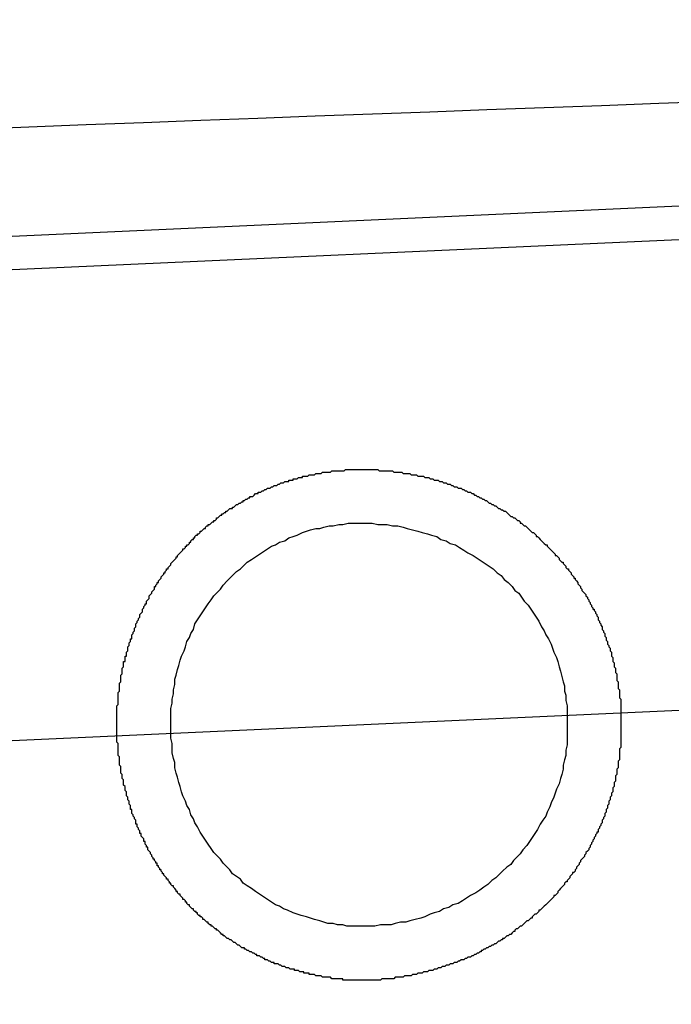
# Model space of a CAD drawing. Extents: x 405 to 8887, y 696 to 6303.
# Drawn here: x 7237 to 7242, y 5502 to 5510 of the extents above; entities that cross this region are included whole.
import ezdxf

# ---------------------------------------------------------------- set-up
doc = ezdxf.new("R2010")
doc.units = 0
doc.header["$LTSCALE"] = 250
doc.header["$PDMODE"] = 33
doc.header["$PDSIZE"] = 5
doc.linetypes.add('CENTER', pattern=[2, 1.25, -0.25, 0.25, -0.25])
doc.layers.get('DEFPOINTS').update_dxf_attribs({"linetype": 'CONTINUOUS'})
for name, color, linetype in [('CENTER', 3, 'CENTER'), ('SJC', 1, 'CONTINUOUS'), ('SJC2', 7, 'CONTINUOUS'), ('SUNPOU', 4, 'CONTINUOUS')]:
    doc.layers.add(name, color=color, linetype=linetype)
doc.styles.add('EXT08', font='ROMANS', dxfattribs={"width": 0.8, "bigfont": 'EXTFONT'})
doc.dimstyles.get("Standard").update_dxf_attribs({"dimscale": 25, "dimtxt": 3, "dimasz": 2, "dimexe": 1, "dimexo": 1, "dimgap": 1.2, "dimtad": 1, "dimcen": 0.09, "dimazin": 3, "dimtfac": 1, "dimtmove": 0, "dimatfit": 3})

# ---------------------------------------------------------------- blocks, each defined once
blk = doc.blocks.new('*D5')
at = {"layer": 'DEFPOINTS', "color": 0}
for p in [(7255.6651, 5772.3314), (7255.6651, 5504.4569), (7165.6651, 5466.4569)]:
    blk.add_point(p, dxfattribs=at)
at = {"layer": 'SUNPOU', "color": 0}
for p, q in [((7165.6651, 5491.4569), (7165.6651, 5797.3314)), ((7255.6651, 5529.4569), (7255.6651, 5797.3314)), ((7115.6651, 5772.3314), (7065.6651, 5772.3314)), ((7165.6651, 5772.3314), (7255.6651, 5772.3314)), ((7305.6651, 5772.3314), (7355.6651, 5772.3314))]:
    blk.add_line(p, q, dxfattribs=at)
for points in [[(7115.6651, 5780.6647), (7115.6651, 5763.9981), (7165.6651, 5772.3314)], [(7305.6651, 5780.6647), (7305.6651, 5763.9981), (7255.6651, 5772.3314)]]:
    blk.add_solid(points, dxfattribs=at)
at = {"layer": 'SUNPOU', "color": 0, "style": 'EXT08'}
blk.add_text('90', height=75, dxfattribs=at).set_placement((7060.67, 5747.08))

msp = doc.modelspace()

# ---------------------------------------------------------------- linework, layer by layer
at = {"layer": 'CENTER'}
msp.add_line((7248.45942, 5504.6607), (7197.30193, 5502.34216), dxfattribs=at)
at = {"layer": 'SJC'}
for p, q in [((7244.79323, 5508.24839), (7200.62856, 5506.24677)), ((7244.80455, 5507.99865), (7200.63988, 5505.99703))]:
    msp.add_line(p, q, dxfattribs=at)
for points in [[(7240.12, 5502.38, 0), (7240.12, 5502.38, 0), (7240.11, 5502.38, 0), (7240.1, 5502.38, 0), (7240.09, 5502.38, 0), (7240.09, 5502.38, 0), (7240.08, 5502.38, 0), (7240.07, 5502.38, 0), (7240.06, 5502.38, 0), (7240.06, 5502.38, 0), (7240.05, 5502.38, 0), (7240.04, 5502.38, 0), (7240.03, 5502.38, 0), (7240.03, 5502.38, 0), (7240.02, 5502.38, 0), (7240.01, 5502.38, 0), (7240, 5502.38, 0), (7240, 5502.38, 0), (7239.99, 5502.38, 0), (7239.98, 5502.38, 0), (7239.97, 5502.38, 0), (7239.97, 5502.38, 0), (7239.96, 5502.38, 0), (7239.95, 5502.38, 0), (7239.94, 5502.38, 0), (7239.94, 5502.38, 0), (7239.93, 5502.38, 0), (7239.92, 5502.38, 0), (7239.91, 5502.38, 0), (7239.9, 5502.38, 0), (7239.9, 5502.39, 0), (7239.89, 5502.39, 0), (7239.88, 5502.39, 0), (7239.87, 5502.39, 0), (7239.87, 5502.39, 0), (7239.86, 5502.39, 0), (7239.85, 5502.39, 0), (7239.84, 5502.39, 0), (7239.83, 5502.39, 0), (7239.83, 5502.39, 0), (7239.82, 5502.39, 0), (7239.81, 5502.4, 0), (7239.8, 5502.4, 0), (7239.8, 5502.4, 0), (7239.79, 5502.4, 0), (7239.78, 5502.4, 0), (7239.77, 5502.4, 0), (7239.76, 5502.4, 0), (7239.76, 5502.4, 0), (7239.75, 5502.4, 0), (7239.74, 5502.41, 0), (7239.73, 5502.41, 0), (7239.73, 5502.41, 0), (7239.72, 5502.41, 0), (7239.71, 5502.41, 0), (7239.7, 5502.41, 0), (7239.69, 5502.42, 0), (7239.69, 5502.42, 0), (7239.68, 5502.42, 0), (7239.67, 5502.42, 0), (7239.66, 5502.42, 0), (7239.65, 5502.42, 0), (7239.65, 5502.43, 0), (7239.64, 5502.43, 0), (7239.63, 5502.43, 0), (7239.62, 5502.43, 0), (7239.61, 5502.43, 0), (7239.61, 5502.44, 0), (7239.6, 5502.44, 0), (7239.59, 5502.44, 0), (7239.58, 5502.44, 0), (7239.58, 5502.44, 0), (7239.57, 5502.45, 0), (7239.56, 5502.45, 0), (7239.55, 5502.45, 0), (7239.54, 5502.45, 0), (7239.54, 5502.46, 0), (7239.53, 5502.46, 0), (7239.52, 5502.46, 0), (7239.51, 5502.46, 0), (7239.5, 5502.47, 0), (7239.5, 5502.47, 0), (7239.49, 5502.47, 0), (7239.48, 5502.47, 0), (7239.47, 5502.48, 0), (7239.47, 5502.48, 0), (7239.46, 5502.48, 0), (7239.45, 5502.48, 0), (7239.44, 5502.49, 0), (7239.43, 5502.49, 0), (7239.43, 5502.49, 0), (7239.42, 5502.5, 0), (7239.41, 5502.5, 0), (7239.4, 5502.5, 0), (7239.39, 5502.5, 0), (7239.39, 5502.51, 0), (7239.38, 5502.51, 0), (7239.37, 5502.51, 0), (7239.36, 5502.52, 0), (7239.36, 5502.52, 0), (7239.35, 5502.52, 0), (7239.34, 5502.53, 0), (7239.33, 5502.53, 0), (7239.32, 5502.53, 0), (7239.32, 5502.54, 0), (7239.31, 5502.54, 0), (7239.3, 5502.55, 0), (7239.29, 5502.55, 0), (7239.29, 5502.55, 0), (7239.28, 5502.56, 0), (7239.27, 5502.56, 0), (7239.26, 5502.56, 0), (7239.26, 5502.57, 0), (7239.25, 5502.57, 0), (7239.24, 5502.58, 0), (7239.23, 5502.58, 0), (7239.23, 5502.58, 0), (7239.22, 5502.59, 0), (7239.21, 5502.59, 0), (7239.2, 5502.6, 0), (7239.2, 5502.6, 0), (7239.19, 5502.6, 0), (7239.18, 5502.61, 0), (7239.17, 5502.61, 0), (7239.17, 5502.62, 0), (7239.16, 5502.62, 0), (7239.15, 5502.62, 0), (7239.14, 5502.63, 0), (7239.14, 5502.63, 0), (7239.13, 5502.64, 0), (7239.12, 5502.64, 0), (7239.11, 5502.65, 0), (7239.11, 5502.65, 0), (7239.1, 5502.66, 0), (7239.09, 5502.66, 0), (7239.08, 5502.67, 0), (7239.08, 5502.67, 0), (7239.07, 5502.68, 0), (7239.06, 5502.68, 0), (7239.06, 5502.68, 0), (7239.05, 5502.69, 0), (7239.04, 5502.69, 0), (7239.03, 5502.7, 0), (7239.03, 5502.7, 0), (7239.02, 5502.71, 0), (7239.01, 5502.71, 0), (7239.01, 5502.72, 0), (7239, 5502.72, 0), (7238.99, 5502.73, 0), (7238.98, 5502.74, 0), (7238.98, 5502.74, 0), (7238.97, 5502.75, 0), (7238.96, 5502.75, 0), (7238.96, 5502.76, 0), (7238.95, 5502.76, 0), (7238.94, 5502.77, 0), (7238.94, 5502.77, 0), (7238.93, 5502.78, 0), (7238.92, 5502.78, 0), (7238.92, 5502.79, 0), (7238.91, 5502.79, 0), (7238.9, 5502.8, 0), (7238.9, 5502.81, 0), (7238.89, 5502.81, 0), (7238.88, 5502.82, 0), (7238.88, 5502.82, 0), (7238.87, 5502.83, 0), (7238.86, 5502.83, 0), (7238.86, 5502.84, 0), (7238.85, 5502.85, 0), (7238.84, 5502.85, 0), (7238.84, 5502.86, 0), (7238.83, 5502.86, 0), (7238.82, 5502.87, 0), (7238.82, 5502.88, 0), (7238.81, 5502.88, 0), (7238.81, 5502.89, 0), (7238.8, 5502.89, 0), (7238.79, 5502.9, 0), (7238.79, 5502.91, 0), (7238.78, 5502.91, 0), (7238.77, 5502.92, 0), (7238.77, 5502.92, 0), (7238.76, 5502.93, 0), (7238.76, 5502.94, 0), (7238.75, 5502.94, 0), (7238.74, 5502.95, 0), (7238.74, 5502.96, 0), (7238.73, 5502.96, 0), (7238.73, 5502.97, 0), (7238.72, 5502.98, 0), (7238.71, 5502.98, 0), (7238.71, 5502.99, 0), (7238.7, 5503, 0), (7238.7, 5503, 0), (7238.69, 5503.01, 0), (7238.69, 5503.02, 0), (7238.68, 5503.02, 0), (7238.67, 5503.03, 0), (7238.67, 5503.04, 0), (7238.66, 5503.04, 0), (7238.66, 5503.05, 0), (7238.65, 5503.06, 0), (7238.65, 5503.06, 0), (7238.64, 5503.07, 0), (7238.64, 5503.08, 0), (7238.63, 5503.08, 0), (7238.62, 5503.09, 0), (7238.62, 5503.1, 0), (7238.61, 5503.1, 0), (7238.61, 5503.11, 0), (7238.6, 5503.12, 0), (7238.6, 5503.13, 0), (7238.59, 5503.13, 0), (7238.59, 5503.14, 0), (7238.58, 5503.15, 0), (7238.58, 5503.15, 0), (7238.57, 5503.16, 0), (7238.57, 5503.17, 0), (7238.56, 5503.17, 0), (7238.56, 5503.18, 0), (7238.55, 5503.19, 0), (7238.55, 5503.2, 0), (7238.54, 5503.2, 0), (7238.54, 5503.21, 0), (7238.53, 5503.22, 0), (7238.53, 5503.23, 0), (7238.52, 5503.23, 0), (7238.52, 5503.24, 0), (7238.52, 5503.25, 0), (7238.51, 5503.25, 0), (7238.51, 5503.26, 0), (7238.5, 5503.27, 0), (7238.5, 5503.28, 0), (7238.49, 5503.28, 0), (7238.49, 5503.29, 0), (7238.48, 5503.3, 0), (7238.48, 5503.31, 0), (7238.48, 5503.31, 0), (7238.47, 5503.32, 0), (7238.47, 5503.33, 0), (7238.46, 5503.34, 0), (7238.46, 5503.34, 0), (7238.45, 5503.35, 0), (7238.45, 5503.36, 0), (7238.45, 5503.37, 0), (7238.44, 5503.37, 0), (7238.44, 5503.38, 0), (7238.43, 5503.39, 0), (7238.43, 5503.4, 0), (7238.43, 5503.41, 0), (7238.42, 5503.41, 0), (7238.42, 5503.42, 0), (7238.42, 5503.43, 0), (7238.41, 5503.44, 0), (7238.41, 5503.44, 0), (7238.4, 5503.45, 0), (7238.4, 5503.46, 0), (7238.4, 5503.47, 0), (7238.39, 5503.47, 0), (7238.39, 5503.48, 0), (7238.39, 5503.49, 0), (7238.38, 5503.5, 0), (7238.38, 5503.51, 0), (7238.38, 5503.51, 0), (7238.37, 5503.52, 0), (7238.37, 5503.53, 0), (7238.37, 5503.54, 0), (7238.36, 5503.54, 0), (7238.36, 5503.55, 0), (7238.36, 5503.56, 0), (7238.36, 5503.57, 0), (7238.35, 5503.58, 0), (7238.35, 5503.58, 0), (7238.35, 5503.59, 0), (7238.34, 5503.6, 0), (7238.34, 5503.61, 0), (7238.34, 5503.61, 0), (7238.33, 5503.62, 0), (7238.33, 5503.63, 0), (7238.33, 5503.64, 0), (7238.33, 5503.65, 0), (7238.32, 5503.65, 0), (7238.32, 5503.66, 0), (7238.32, 5503.67, 0), (7238.32, 5503.68, 0), (7238.31, 5503.69, 0), (7238.31, 5503.69, 0), (7238.31, 5503.7, 0), (7238.31, 5503.71, 0), (7238.3, 5503.72, 0), (7238.3, 5503.73, 0), (7238.3, 5503.73, 0), (7238.3, 5503.74, 0), (7238.29, 5503.75, 0), (7238.29, 5503.76, 0), (7238.29, 5503.76, 0), (7238.29, 5503.77, 0), (7238.29, 5503.78, 0), (7238.28, 5503.79, 0), (7238.28, 5503.8, 0), (7238.28, 5503.8, 0), (7238.28, 5503.81, 0), (7238.28, 5503.82, 0), (7238.27, 5503.83, 0), (7238.27, 5503.84, 0), (7238.27, 5503.84, 0), (7238.27, 5503.85, 0), (7238.27, 5503.86, 0), (7238.27, 5503.87, 0), (7238.26, 5503.88, 0), (7238.26, 5503.88, 0), (7238.26, 5503.89, 0), (7238.26, 5503.9, 0), (7238.26, 5503.91, 0), (7238.26, 5503.91, 0), (7238.25, 5503.92, 0), (7238.25, 5503.93, 0), (7238.25, 5503.94, 0), (7238.25, 5503.95, 0), (7238.25, 5503.95, 0), (7238.25, 5503.96, 0), (7238.25, 5503.97, 0), (7238.24, 5503.98, 0), (7238.24, 5503.99, 0), (7238.24, 5503.99, 0), (7238.24, 5504, 0), (7238.24, 5504.01, 0), (7238.24, 5504.02, 0), (7238.24, 5504.02, 0), (7238.24, 5504.03, 0), (7238.24, 5504.04, 0), (7238.23, 5504.05, 0), (7238.23, 5504.06, 0), (7238.23, 5504.06, 0), (7238.23, 5504.07, 0), (7238.23, 5504.08, 0), (7238.23, 5504.09, 0), (7238.23, 5504.09, 0), (7238.23, 5504.1, 0), (7238.23, 5504.11, 0), (7238.23, 5504.12, 0), (7238.23, 5504.12, 0), (7238.23, 5504.13, 0), (7238.23, 5504.14, 0), (7238.22, 5504.15, 0), (7238.22, 5504.16, 0), (7238.22, 5504.16, 0), (7238.22, 5504.17, 0), (7238.22, 5504.18, 0), (7238.22, 5504.19, 0), (7238.22, 5504.19, 0), (7238.22, 5504.2, 0), (7238.22, 5504.21, 0), (7238.22, 5504.22, 0), (7238.22, 5504.22, 0), (7238.22, 5504.23, 0), (7238.22, 5504.24, 0), (7238.22, 5504.25, 0), (7238.22, 5504.25, 0), (7238.22, 5504.26, 0), (7238.22, 5504.27, 0), (7238.22, 5504.28, 0), (7238.22, 5504.28, 0), (7238.22, 5504.29, 0), (7238.22, 5504.3, 0), (7238.22, 5504.31, 0), (7238.22, 5504.32, 0), (7238.22, 5504.32, 0), (7238.22, 5504.33, 0), (7238.22, 5504.34, 0), (7238.22, 5504.35, 0), (7238.22, 5504.35, 0), (7238.22, 5504.36, 0), (7238.22, 5504.37, 0), (7238.22, 5504.38, 0), (7238.22, 5504.39, 0), (7238.22, 5504.39, 0), (7238.22, 5504.4, 0), (7238.22, 5504.41, 0), (7238.22, 5504.42, 0), (7238.23, 5504.43, 0), (7238.23, 5504.43, 0), (7238.23, 5504.44, 0), (7238.23, 5504.45, 0), (7238.23, 5504.46, 0), (7238.23, 5504.46, 0), (7238.23, 5504.47, 0), (7238.23, 5504.48, 0), (7238.23, 5504.49, 0), (7238.23, 5504.5, 0), (7238.23, 5504.5, 0), (7238.23, 5504.51, 0), (7238.23, 5504.52, 0), (7238.24, 5504.53, 0), (7238.24, 5504.54, 0), (7238.24, 5504.54, 0), (7238.24, 5504.55, 0), (7238.24, 5504.56, 0), (7238.24, 5504.57, 0), (7238.24, 5504.58, 0), (7238.24, 5504.58, 0), (7238.24, 5504.59, 0), (7238.25, 5504.6, 0), (7238.25, 5504.61, 0), (7238.25, 5504.62, 0), (7238.25, 5504.63, 0), (7238.25, 5504.63, 0), (7238.25, 5504.64, 0), (7238.25, 5504.65, 0), (7238.26, 5504.66, 0), (7238.26, 5504.67, 0), (7238.26, 5504.67, 0), (7238.26, 5504.68, 0), (7238.26, 5504.69, 0), (7238.26, 5504.7, 0), (7238.27, 5504.71, 0), (7238.27, 5504.71, 0), (7238.27, 5504.72, 0), (7238.27, 5504.73, 0), (7238.27, 5504.74, 0), (7238.27, 5504.75, 0), (7238.28, 5504.75, 0), (7238.28, 5504.76, 0), (7238.28, 5504.77, 0), (7238.28, 5504.78, 0), (7238.28, 5504.79, 0), (7238.29, 5504.79, 0), (7238.29, 5504.8, 0), (7238.29, 5504.81, 0), (7238.29, 5504.82, 0), (7238.3, 5504.83, 0), (7238.3, 5504.84, 0), (7238.3, 5504.84, 0), (7238.3, 5504.85, 0), (7238.3, 5504.86, 0), (7238.31, 5504.87, 0), (7238.31, 5504.88, 0), (7238.31, 5504.88, 0), (7238.31, 5504.89, 0), (7238.32, 5504.9, 0), (7238.32, 5504.91, 0), (7238.32, 5504.92, 0), (7238.33, 5504.92, 0), (7238.33, 5504.93, 0), (7238.33, 5504.94, 0), (7238.33, 5504.95, 0), (7238.34, 5504.96, 0), (7238.34, 5504.96, 0), (7238.34, 5504.97, 0), (7238.35, 5504.98, 0), (7238.35, 5504.99, 0), (7238.35, 5505, 0), (7238.35, 5505, 0), (7238.36, 5505.01, 0), (7238.36, 5505.02, 0), (7238.36, 5505.03, 0), (7238.37, 5505.04, 0), (7238.37, 5505.04, 0), (7238.37, 5505.05, 0), (7238.38, 5505.06, 0), (7238.38, 5505.07, 0), (7238.38, 5505.07, 0), (7238.39, 5505.08, 0), (7238.39, 5505.09, 0), (7238.39, 5505.1, 0), (7238.4, 5505.11, 0), (7238.4, 5505.11, 0), (7238.41, 5505.12, 0), (7238.41, 5505.13, 0), (7238.41, 5505.14, 0), (7238.42, 5505.15, 0), (7238.42, 5505.15, 0), (7238.42, 5505.16, 0), (7238.43, 5505.17, 0), (7238.43, 5505.18, 0), (7238.44, 5505.18, 0), (7238.44, 5505.19, 0), (7238.44, 5505.2, 0), (7238.45, 5505.21, 0), (7238.45, 5505.21, 0), (7238.46, 5505.22, 0), (7238.46, 5505.23, 0), (7238.46, 5505.24, 0), (7238.47, 5505.25, 0), (7238.47, 5505.25, 0), (7238.48, 5505.26, 0), (7238.48, 5505.27, 0), (7238.49, 5505.28, 0), (7238.49, 5505.28, 0), (7238.5, 5505.29, 0), (7238.5, 5505.3, 0), (7238.5, 5505.31, 0), (7238.51, 5505.31, 0), (7238.51, 5505.32, 0), (7238.52, 5505.33, 0), (7238.52, 5505.34, 0), (7238.53, 5505.34, 0), (7238.53, 5505.35, 0), (7238.54, 5505.36, 0), (7238.54, 5505.36, 0), (7238.55, 5505.37, 0), (7238.55, 5505.38, 0), (7238.56, 5505.39, 0), (7238.56, 5505.39, 0), (7238.57, 5505.4, 0), (7238.57, 5505.41, 0), (7238.58, 5505.41, 0), (7238.58, 5505.42, 0), (7238.59, 5505.43, 0), (7238.59, 5505.44, 0), (7238.6, 5505.44, 0), (7238.6, 5505.45, 0), (7238.61, 5505.46, 0), (7238.61, 5505.46, 0), (7238.62, 5505.47, 0), (7238.62, 5505.48, 0), (7238.63, 5505.49, 0), (7238.63, 5505.49, 0), (7238.64, 5505.5, 0), (7238.65, 5505.51, 0), (7238.65, 5505.51, 0), (7238.66, 5505.52, 0), (7238.66, 5505.53, 0), (7238.67, 5505.53, 0), (7238.67, 5505.54, 0), (7238.68, 5505.55, 0), (7238.68, 5505.55, 0), (7238.69, 5505.56, 0), (7238.7, 5505.57, 0), (7238.7, 5505.57, 0), (7238.71, 5505.58, 0), (7238.71, 5505.59, 0), (7238.72, 5505.59, 0), (7238.73, 5505.6, 0), (7238.73, 5505.61, 0), (7238.74, 5505.61, 0), (7238.74, 5505.62, 0), (7238.75, 5505.62, 0), (7238.76, 5505.63, 0), (7238.76, 5505.64, 0), (7238.77, 5505.64, 0), (7238.77, 5505.65, 0), (7238.78, 5505.66, 0), (7238.79, 5505.66, 0), (7238.79, 5505.67, 0), (7238.8, 5505.67, 0), (7238.8, 5505.68, 0), (7238.81, 5505.69, 0), (7238.82, 5505.69, 0), (7238.82, 5505.7, 0), (7238.83, 5505.7, 0), (7238.84, 5505.71, 0), (7238.84, 5505.72, 0), (7238.85, 5505.72, 0), (7238.86, 5505.73, 0), (7238.86, 5505.73, 0), (7238.87, 5505.74, 0), (7238.88, 5505.74, 0), (7238.88, 5505.75, 0), (7238.89, 5505.76, 0), (7238.9, 5505.76, 0), (7238.9, 5505.77, 0), (7238.91, 5505.77, 0), (7238.92, 5505.78, 0), (7238.92, 5505.78, 0), (7238.93, 5505.79, 0), (7238.94, 5505.79, 0), (7238.94, 5505.8, 0), (7238.95, 5505.8, 0), (7238.96, 5505.81, 0), (7238.96, 5505.82, 0), (7238.97, 5505.82, 0), (7238.98, 5505.83, 0), (7238.98, 5505.83, 0), (7238.99, 5505.84, 0), (7239, 5505.84, 0), (7239, 5505.85, 0), (7239.01, 5505.85, 0), (7239.02, 5505.86, 0), (7239.03, 5505.86, 0), (7239.03, 5505.87, 0), (7239.04, 5505.87, 0), (7239.05, 5505.88, 0), (7239.05, 5505.88, 0), (7239.06, 5505.89, 0), (7239.07, 5505.89, 0), (7239.08, 5505.89, 0), (7239.08, 5505.9, 0), (7239.09, 5505.9, 0), (7239.1, 5505.91, 0), (7239.1, 5505.91, 0), (7239.11, 5505.92, 0), (7239.12, 5505.92, 0), (7239.13, 5505.93, 0), (7239.13, 5505.93, 0), (7239.14, 5505.93, 0), (7239.15, 5505.94, 0), (7239.16, 5505.94, 0), (7239.16, 5505.95, 0), (7239.17, 5505.95, 0), (7239.18, 5505.96, 0), (7239.18, 5505.96, 0), (7239.19, 5505.96, 0), (7239.2, 5505.97, 0), (7239.21, 5505.97, 0), (7239.21, 5505.98, 0), (7239.22, 5505.98, 0), (7239.23, 5505.98, 0), (7239.24, 5505.99, 0), (7239.24, 5505.99, 0), (7239.25, 5506, 0), (7239.26, 5506, 0), (7239.27, 5506, 0), (7239.27, 5506.01, 0), (7239.28, 5506.01, 0), (7239.29, 5506.01, 0), (7239.3, 5506.02, 0), (7239.3, 5506.02, 0), (7239.31, 5506.02, 0), (7239.32, 5506.03, 0), (7239.33, 5506.03, 0), (7239.33, 5506.03, 0), (7239.34, 5506.04, 0), (7239.35, 5506.04, 0), (7239.36, 5506.04, 0), (7239.37, 5506.05, 0), (7239.37, 5506.05, 0), (7239.38, 5506.05, 0), (7239.39, 5506.06, 0), (7239.4, 5506.06, 0), (7239.4, 5506.06, 0), (7239.41, 5506.06, 0), (7239.42, 5506.07, 0), (7239.43, 5506.07, 0), (7239.43, 5506.07, 0), (7239.44, 5506.08, 0), (7239.45, 5506.08, 0), (7239.46, 5506.08, 0), (7239.46, 5506.08, 0), (7239.47, 5506.09, 0), (7239.48, 5506.09, 0), (7239.49, 5506.09, 0), (7239.5, 5506.09, 0), (7239.5, 5506.1, 0), (7239.51, 5506.1, 0), (7239.52, 5506.1, 0), (7239.53, 5506.1, 0), (7239.53, 5506.11, 0), (7239.54, 5506.11, 0), (7239.55, 5506.11, 0), (7239.56, 5506.11, 0), (7239.57, 5506.12, 0), (7239.57, 5506.12, 0), (7239.58, 5506.12, 0), (7239.59, 5506.12, 0), (7239.6, 5506.12, 0), (7239.6, 5506.13, 0), (7239.61, 5506.13, 0), (7239.62, 5506.13, 0), (7239.63, 5506.13, 0), (7239.63, 5506.13, 0), (7239.64, 5506.13, 0), (7239.65, 5506.14, 0), (7239.66, 5506.14, 0), (7239.67, 5506.14, 0), (7239.67, 5506.14, 0), (7239.68, 5506.14, 0), (7239.69, 5506.14, 0), (7239.7, 5506.15, 0), (7239.7, 5506.15, 0), (7239.71, 5506.15, 0), (7239.72, 5506.15, 0), (7239.73, 5506.15, 0), (7239.73, 5506.15, 0), (7239.74, 5506.15, 0), (7239.75, 5506.16, 0), (7239.76, 5506.16, 0), (7239.76, 5506.16, 0), (7239.77, 5506.16, 0), (7239.78, 5506.16, 0), (7239.79, 5506.16, 0), (7239.79, 5506.16, 0), (7239.8, 5506.16, 0), (7239.81, 5506.16, 0), (7239.82, 5506.17, 0), (7239.83, 5506.17, 0), (7239.83, 5506.17, 0), (7239.84, 5506.17, 0), (7239.85, 5506.17, 0), (7239.86, 5506.17, 0), (7239.86, 5506.17, 0), (7239.87, 5506.17, 0), (7239.88, 5506.17, 0), (7239.89, 5506.17, 0), (7239.89, 5506.17, 0), (7239.9, 5506.17, 0), (7239.91, 5506.17, 0), (7239.92, 5506.18, 0), (7239.92, 5506.18, 0), (7239.93, 5506.18, 0), (7239.94, 5506.18, 0), (7239.95, 5506.18, 0), (7239.95, 5506.18, 0)], [(7239.95, 5506.18, 0), (7239.96, 5506.18, 0), (7239.97, 5506.18, 0), (7239.98, 5506.18, 0), (7239.99, 5506.18, 0), (7240, 5506.18, 0), (7240.01, 5506.18, 0), (7240.02, 5506.18, 0), (7240.03, 5506.18, 0), (7240.04, 5506.18, 0), (7240.05, 5506.18, 0), (7240.06, 5506.18, 0), (7240.07, 5506.18, 0), (7240.08, 5506.18, 0), (7240.09, 5506.18, 0), (7240.1, 5506.18, 0), (7240.11, 5506.18, 0), (7240.12, 5506.18, 0), (7240.13, 5506.18, 0), (7240.14, 5506.18, 0), (7240.15, 5506.18, 0), (7240.16, 5506.18, 0), (7240.17, 5506.17, 0), (7240.18, 5506.17, 0), (7240.19, 5506.17, 0), (7240.2, 5506.17, 0), (7240.21, 5506.17, 0), (7240.22, 5506.17, 0), (7240.23, 5506.17, 0), (7240.24, 5506.17, 0), (7240.25, 5506.17, 0), (7240.26, 5506.17, 0), (7240.27, 5506.17, 0), (7240.28, 5506.16, 0), (7240.29, 5506.16, 0), (7240.3, 5506.16, 0), (7240.31, 5506.16, 0), (7240.32, 5506.16, 0), (7240.33, 5506.16, 0), (7240.34, 5506.16, 0), (7240.35, 5506.15, 0), (7240.36, 5506.15, 0), (7240.37, 5506.15, 0), (7240.38, 5506.15, 0), (7240.39, 5506.15, 0), (7240.4, 5506.15, 0), (7240.41, 5506.14, 0), (7240.42, 5506.14, 0), (7240.43, 5506.14, 0), (7240.44, 5506.14, 0), (7240.45, 5506.14, 0), (7240.46, 5506.13, 0), (7240.47, 5506.13, 0), (7240.48, 5506.13, 0), (7240.49, 5506.13, 0), (7240.5, 5506.13, 0), (7240.51, 5506.12, 0), (7240.52, 5506.12, 0), (7240.53, 5506.12, 0), (7240.54, 5506.12, 0), (7240.55, 5506.11, 0), (7240.56, 5506.11, 0), (7240.57, 5506.11, 0), (7240.58, 5506.1, 0), (7240.59, 5506.1, 0), (7240.6, 5506.1, 0), (7240.61, 5506.1, 0), (7240.62, 5506.09, 0), (7240.63, 5506.09, 0), (7240.64, 5506.09, 0), (7240.65, 5506.08, 0), (7240.66, 5506.08, 0), (7240.67, 5506.08, 0), (7240.68, 5506.07, 0), (7240.69, 5506.07, 0), (7240.7, 5506.07, 0), (7240.71, 5506.06, 0), (7240.72, 5506.06, 0), (7240.73, 5506.05, 0), (7240.74, 5506.05, 0), (7240.75, 5506.05, 0), (7240.76, 5506.04, 0), (7240.77, 5506.04, 0), (7240.78, 5506.04, 0), (7240.79, 5506.03, 0), (7240.8, 5506.03, 0), (7240.81, 5506.02, 0), (7240.82, 5506.02, 0), (7240.83, 5506.01, 0), (7240.84, 5506.01, 0), (7240.85, 5506.01, 0), (7240.86, 5506, 0), (7240.87, 5506, 0), (7240.88, 5505.99, 0), (7240.89, 5505.99, 0), (7240.9, 5505.98, 0), (7240.91, 5505.98, 0), (7240.92, 5505.97, 0), (7240.93, 5505.97, 0), (7240.94, 5505.96, 0), (7240.95, 5505.96, 0), (7240.96, 5505.95, 0), (7240.97, 5505.95, 0), (7240.98, 5505.94, 0), (7240.98, 5505.94, 0), (7240.99, 5505.93, 0), (7241, 5505.93, 0), (7241.01, 5505.92, 0), (7241.02, 5505.92, 0), (7241.03, 5505.91, 0), (7241.04, 5505.91, 0), (7241.05, 5505.9, 0), (7241.06, 5505.89, 0), (7241.07, 5505.89, 0), (7241.08, 5505.88, 0), (7241.09, 5505.88, 0), (7241.1, 5505.87, 0), (7241.11, 5505.87, 0), (7241.12, 5505.86, 0), (7241.13, 5505.85, 0), (7241.13, 5505.85, 0), (7241.14, 5505.84, 0), (7241.15, 5505.83, 0), (7241.16, 5505.83, 0), (7241.17, 5505.82, 0), (7241.18, 5505.82, 0), (7241.19, 5505.81, 0), (7241.2, 5505.8, 0), (7241.21, 5505.8, 0), (7241.22, 5505.79, 0), (7241.22, 5505.78, 0), (7241.23, 5505.78, 0), (7241.24, 5505.77, 0), (7241.25, 5505.76, 0), (7241.26, 5505.76, 0), (7241.27, 5505.75, 0), (7241.28, 5505.74, 0), (7241.29, 5505.73, 0), (7241.29, 5505.73, 0), (7241.3, 5505.72, 0), (7241.31, 5505.71, 0), (7241.32, 5505.71, 0), (7241.33, 5505.7, 0), (7241.34, 5505.69, 0), (7241.34, 5505.68, 0), (7241.35, 5505.68, 0), (7241.36, 5505.67, 0), (7241.37, 5505.66, 0), (7241.38, 5505.65, 0), (7241.38, 5505.65, 0), (7241.39, 5505.64, 0), (7241.4, 5505.63, 0), (7241.41, 5505.62, 0), (7241.42, 5505.62, 0), (7241.42, 5505.61, 0), (7241.43, 5505.6, 0), (7241.44, 5505.59, 0), (7241.45, 5505.58, 0), (7241.45, 5505.58, 0), (7241.46, 5505.57, 0), (7241.47, 5505.56, 0), (7241.48, 5505.55, 0), (7241.48, 5505.54, 0), (7241.49, 5505.54, 0), (7241.5, 5505.53, 0), (7241.51, 5505.52, 0), (7241.51, 5505.51, 0), (7241.52, 5505.5, 0), (7241.53, 5505.49, 0), (7241.54, 5505.49, 0), (7241.54, 5505.48, 0), (7241.55, 5505.47, 0), (7241.56, 5505.46, 0), (7241.56, 5505.45, 0), (7241.57, 5505.44, 0), (7241.58, 5505.44, 0), (7241.58, 5505.43, 0), (7241.59, 5505.42, 0), (7241.6, 5505.41, 0), (7241.6, 5505.4, 0), (7241.61, 5505.39, 0), (7241.62, 5505.38, 0), (7241.62, 5505.37, 0), (7241.63, 5505.37, 0), (7241.63, 5505.36, 0), (7241.64, 5505.35, 0), (7241.65, 5505.34, 0), (7241.65, 5505.33, 0), (7241.66, 5505.32, 0), (7241.67, 5505.31, 0), (7241.67, 5505.3, 0), (7241.68, 5505.29, 0), (7241.68, 5505.28, 0), (7241.69, 5505.27, 0), (7241.69, 5505.27, 0), (7241.7, 5505.26, 0), (7241.71, 5505.25, 0), (7241.71, 5505.24, 0), (7241.72, 5505.23, 0), (7241.72, 5505.22, 0), (7241.73, 5505.21, 0), (7241.73, 5505.2, 0), (7241.74, 5505.19, 0), (7241.74, 5505.18, 0), (7241.75, 5505.17, 0), (7241.75, 5505.16, 0), (7241.76, 5505.15, 0), (7241.76, 5505.14, 0), (7241.77, 5505.14, 0), (7241.77, 5505.13, 0), (7241.78, 5505.12, 0), (7241.78, 5505.11, 0), (7241.79, 5505.1, 0), (7241.79, 5505.09, 0), (7241.8, 5505.08, 0), (7241.8, 5505.07, 0), (7241.8, 5505.06, 0), (7241.81, 5505.05, 0), (7241.81, 5505.04, 0), (7241.82, 5505.03, 0), (7241.82, 5505.02, 0), (7241.83, 5505.01, 0), (7241.83, 5505, 0), (7241.83, 5504.99, 0), (7241.84, 5504.98, 0), (7241.84, 5504.97, 0), (7241.85, 5504.96, 0), (7241.85, 5504.95, 0), (7241.85, 5504.94, 0), (7241.86, 5504.93, 0), (7241.86, 5504.92, 0), (7241.86, 5504.91, 0), (7241.87, 5504.9, 0), (7241.87, 5504.89, 0), (7241.87, 5504.88, 0), (7241.88, 5504.87, 0), (7241.88, 5504.86, 0), (7241.88, 5504.86, 0), (7241.89, 5504.85, 0), (7241.89, 5504.84, 0), (7241.89, 5504.83, 0), (7241.9, 5504.82, 0), (7241.9, 5504.81, 0), (7241.9, 5504.8, 0), (7241.9, 5504.79, 0), (7241.91, 5504.78, 0), (7241.91, 5504.77, 0), (7241.91, 5504.76, 0), (7241.91, 5504.75, 0), (7241.92, 5504.74, 0), (7241.92, 5504.73, 0), (7241.92, 5504.72, 0), (7241.92, 5504.71, 0), (7241.93, 5504.7, 0), (7241.93, 5504.69, 0), (7241.93, 5504.68, 0), (7241.93, 5504.67, 0), (7241.94, 5504.66, 0), (7241.94, 5504.65, 0), (7241.94, 5504.64, 0), (7241.94, 5504.63, 0), (7241.94, 5504.62, 0), (7241.94, 5504.61, 0), (7241.95, 5504.6, 0), (7241.95, 5504.59, 0), (7241.95, 5504.58, 0), (7241.95, 5504.57, 0), (7241.95, 5504.56, 0), (7241.95, 5504.55, 0), (7241.96, 5504.54, 0), (7241.96, 5504.53, 0), (7241.96, 5504.52, 0), (7241.96, 5504.51, 0), (7241.96, 5504.5, 0), (7241.96, 5504.49, 0), (7241.96, 5504.49, 0), (7241.96, 5504.48, 0), (7241.97, 5504.47, 0), (7241.97, 5504.46, 0), (7241.97, 5504.45, 0), (7241.97, 5504.44, 0), (7241.97, 5504.43, 0), (7241.97, 5504.42, 0), (7241.97, 5504.41, 0), (7241.97, 5504.4, 0), (7241.97, 5504.39, 0), (7241.97, 5504.38, 0), (7241.97, 5504.37, 0), (7241.97, 5504.36, 0), (7241.97, 5504.35, 0), (7241.97, 5504.34, 0), (7241.97, 5504.33, 0), (7241.97, 5504.32, 0), (7241.97, 5504.31, 0), (7241.97, 5504.31, 0), (7241.97, 5504.3, 0), (7241.97, 5504.29, 0), (7241.97, 5504.28, 0), (7241.97, 5504.27, 0), (7241.97, 5504.26, 0), (7241.97, 5504.25, 0), (7241.97, 5504.24, 0), (7241.97, 5504.23, 0), (7241.97, 5504.22, 0), (7241.97, 5504.21, 0), (7241.97, 5504.2, 0), (7241.97, 5504.19, 0), (7241.97, 5504.18, 0), (7241.97, 5504.17, 0), (7241.97, 5504.16, 0), (7241.97, 5504.15, 0), (7241.97, 5504.14, 0), (7241.97, 5504.13, 0), (7241.97, 5504.12, 0), (7241.97, 5504.11, 0), (7241.96, 5504.1, 0), (7241.96, 5504.09, 0), (7241.96, 5504.08, 0), (7241.96, 5504.07, 0), (7241.96, 5504.06, 0), (7241.96, 5504.05, 0), (7241.96, 5504.04, 0), (7241.96, 5504.03, 0), (7241.96, 5504.02, 0), (7241.95, 5504.01, 0), (7241.95, 5504, 0), (7241.95, 5503.99, 0), (7241.95, 5503.98, 0), (7241.95, 5503.97, 0), (7241.95, 5503.96, 0), (7241.94, 5503.95, 0), (7241.94, 5503.94, 0), (7241.94, 5503.93, 0), (7241.94, 5503.92, 0), (7241.94, 5503.91, 0), (7241.93, 5503.9, 0), (7241.93, 5503.89, 0), (7241.93, 5503.88, 0), (7241.93, 5503.87, 0), (7241.93, 5503.86, 0), (7241.92, 5503.85, 0), (7241.92, 5503.84, 0), (7241.92, 5503.83, 0), (7241.92, 5503.82, 0), (7241.91, 5503.81, 0), (7241.91, 5503.8, 0), (7241.91, 5503.79, 0), (7241.91, 5503.78, 0), (7241.9, 5503.77, 0), (7241.9, 5503.76, 0), (7241.9, 5503.75, 0), (7241.89, 5503.74, 0), (7241.89, 5503.73, 0), (7241.89, 5503.72, 0), (7241.88, 5503.71, 0), (7241.88, 5503.7, 0), (7241.88, 5503.69, 0), (7241.87, 5503.68, 0), (7241.87, 5503.67, 0), (7241.87, 5503.66, 0), (7241.86, 5503.65, 0), (7241.86, 5503.64, 0), (7241.86, 5503.63, 0), (7241.85, 5503.62, 0), (7241.85, 5503.61, 0), (7241.85, 5503.6, 0), (7241.84, 5503.59, 0), (7241.84, 5503.58, 0), (7241.83, 5503.57, 0), (7241.83, 5503.56, 0), (7241.83, 5503.55, 0), (7241.82, 5503.54, 0), (7241.82, 5503.53, 0), (7241.81, 5503.52, 0), (7241.81, 5503.51, 0), (7241.8, 5503.5, 0), (7241.8, 5503.49, 0), (7241.8, 5503.48, 0), (7241.79, 5503.48, 0), (7241.79, 5503.47, 0), (7241.78, 5503.46, 0), (7241.78, 5503.45, 0), (7241.77, 5503.44, 0), (7241.77, 5503.43, 0), (7241.76, 5503.42, 0), (7241.76, 5503.41, 0), (7241.75, 5503.4, 0), (7241.75, 5503.39, 0), (7241.74, 5503.38, 0), (7241.74, 5503.37, 0), (7241.73, 5503.36, 0), (7241.73, 5503.35, 0), (7241.72, 5503.34, 0), (7241.71, 5503.33, 0), (7241.71, 5503.32, 0), (7241.7, 5503.31, 0), (7241.7, 5503.3, 0), (7241.69, 5503.29, 0), (7241.69, 5503.29, 0), (7241.68, 5503.28, 0), (7241.67, 5503.27, 0), (7241.67, 5503.26, 0), (7241.66, 5503.25, 0), (7241.66, 5503.24, 0), (7241.65, 5503.23, 0), (7241.64, 5503.22, 0), (7241.64, 5503.21, 0), (7241.63, 5503.2, 0), (7241.63, 5503.19, 0), (7241.62, 5503.18, 0), (7241.61, 5503.18, 0), (7241.61, 5503.17, 0), (7241.6, 5503.16, 0), (7241.59, 5503.15, 0), (7241.59, 5503.14, 0), (7241.58, 5503.13, 0), (7241.57, 5503.12, 0), (7241.57, 5503.11, 0), (7241.56, 5503.11, 0), (7241.55, 5503.1, 0), (7241.55, 5503.09, 0), (7241.54, 5503.08, 0), (7241.53, 5503.07, 0), (7241.52, 5503.06, 0), (7241.52, 5503.06, 0), (7241.51, 5503.05, 0), (7241.5, 5503.04, 0), (7241.5, 5503.03, 0), (7241.49, 5503.02, 0), (7241.48, 5503.01, 0), (7241.47, 5503.01, 0), (7241.47, 5503, 0), (7241.46, 5502.99, 0), (7241.45, 5502.98, 0), (7241.44, 5502.97, 0), (7241.44, 5502.97, 0), (7241.43, 5502.96, 0), (7241.42, 5502.95, 0), (7241.41, 5502.94, 0), (7241.4, 5502.93, 0), (7241.4, 5502.93, 0), (7241.39, 5502.92, 0), (7241.38, 5502.91, 0), (7241.37, 5502.9, 0), (7241.36, 5502.9, 0), (7241.36, 5502.89, 0), (7241.35, 5502.88, 0), (7241.34, 5502.87, 0), (7241.33, 5502.87, 0), (7241.32, 5502.86, 0), (7241.31, 5502.85, 0), (7241.31, 5502.84, 0), (7241.3, 5502.84, 0), (7241.29, 5502.83, 0), (7241.28, 5502.82, 0), (7241.27, 5502.82, 0), (7241.26, 5502.81, 0), (7241.25, 5502.8, 0), (7241.25, 5502.8, 0), (7241.24, 5502.79, 0), (7241.23, 5502.78, 0), (7241.22, 5502.78, 0), (7241.21, 5502.77, 0), (7241.2, 5502.76, 0), (7241.19, 5502.76, 0), (7241.18, 5502.75, 0), (7241.18, 5502.74, 0), (7241.17, 5502.74, 0), (7241.16, 5502.73, 0), (7241.15, 5502.72, 0), (7241.14, 5502.72, 0), (7241.13, 5502.71, 0), (7241.12, 5502.71, 0), (7241.11, 5502.7, 0), (7241.1, 5502.69, 0), (7241.09, 5502.69, 0), (7241.09, 5502.68, 0), (7241.08, 5502.68, 0), (7241.07, 5502.67, 0), (7241.06, 5502.67, 0), (7241.05, 5502.66, 0), (7241.04, 5502.65, 0), (7241.03, 5502.65, 0), (7241.02, 5502.64, 0), (7241.01, 5502.64, 0), (7241, 5502.63, 0), (7240.99, 5502.63, 0), (7240.98, 5502.62, 0), (7240.97, 5502.62, 0), (7240.96, 5502.61, 0), (7240.95, 5502.61, 0), (7240.94, 5502.6, 0), (7240.93, 5502.6, 0), (7240.93, 5502.59, 0), (7240.92, 5502.59, 0), (7240.91, 5502.58, 0), (7240.9, 5502.58, 0), (7240.89, 5502.57, 0), (7240.88, 5502.57, 0), (7240.87, 5502.56, 0), (7240.86, 5502.56, 0), (7240.85, 5502.55, 0), (7240.84, 5502.55, 0), (7240.83, 5502.55, 0), (7240.82, 5502.54, 0), (7240.81, 5502.54, 0), (7240.8, 5502.53, 0), (7240.79, 5502.53, 0), (7240.78, 5502.53, 0), (7240.77, 5502.52, 0), (7240.76, 5502.52, 0), (7240.75, 5502.51, 0), (7240.74, 5502.51, 0), (7240.73, 5502.51, 0), (7240.72, 5502.5, 0), (7240.71, 5502.5, 0), (7240.7, 5502.5, 0), (7240.69, 5502.49, 0), (7240.68, 5502.49, 0), (7240.67, 5502.49, 0), (7240.66, 5502.48, 0), (7240.65, 5502.48, 0), (7240.64, 5502.48, 0), (7240.63, 5502.47, 0), (7240.62, 5502.47, 0), (7240.61, 5502.47, 0), (7240.6, 5502.46, 0), (7240.59, 5502.46, 0), (7240.58, 5502.46, 0), (7240.57, 5502.45, 0), (7240.56, 5502.45, 0), (7240.55, 5502.45, 0), (7240.54, 5502.45, 0), (7240.53, 5502.44, 0), (7240.52, 5502.44, 0), (7240.51, 5502.44, 0), (7240.5, 5502.44, 0), (7240.49, 5502.43, 0), (7240.48, 5502.43, 0), (7240.47, 5502.43, 0), (7240.46, 5502.43, 0), (7240.45, 5502.42, 0), (7240.44, 5502.42, 0), (7240.44, 5502.42, 0), (7240.43, 5502.42, 0), (7240.42, 5502.42, 0), (7240.41, 5502.41, 0), (7240.4, 5502.41, 0), (7240.39, 5502.41, 0), (7240.38, 5502.41, 0), (7240.37, 5502.41, 0), (7240.36, 5502.41, 0), (7240.35, 5502.4, 0), (7240.34, 5502.4, 0), (7240.33, 5502.4, 0), (7240.32, 5502.4, 0), (7240.31, 5502.4, 0), (7240.3, 5502.4, 0), (7240.29, 5502.4, 0), (7240.28, 5502.39, 0), (7240.27, 5502.39, 0), (7240.26, 5502.39, 0), (7240.25, 5502.39, 0), (7240.24, 5502.39, 0), (7240.23, 5502.39, 0), (7240.22, 5502.39, 0), (7240.21, 5502.39, 0), (7240.2, 5502.39, 0), (7240.19, 5502.39, 0), (7240.18, 5502.38, 0), (7240.17, 5502.38, 0), (7240.16, 5502.38, 0), (7240.15, 5502.38, 0), (7240.14, 5502.38, 0), (7240.13, 5502.38, 0), (7240.12, 5502.38, 0)], [(7240.11, 5502.78, 0), (7240.07, 5502.78, 0), (7240.04, 5502.78, 0), (7240, 5502.78, 0), (7239.97, 5502.78, 0), (7239.93, 5502.78, 0), (7239.9, 5502.79, 0), (7239.86, 5502.79, 0), (7239.83, 5502.8, 0), (7239.79, 5502.8, 0), (7239.76, 5502.81, 0), (7239.73, 5502.82, 0), (7239.69, 5502.83, 0), (7239.66, 5502.84, 0), (7239.63, 5502.85, 0), (7239.59, 5502.86, 0), (7239.56, 5502.87, 0), (7239.53, 5502.88, 0), (7239.49, 5502.9, 0), (7239.46, 5502.91, 0), (7239.43, 5502.93, 0), (7239.4, 5502.94, 0), (7239.37, 5502.96, 0), (7239.34, 5502.98, 0), (7239.31, 5503, 0), (7239.28, 5503.02, 0), (7239.25, 5503.04, 0), (7239.22, 5503.06, 0), (7239.19, 5503.08, 0), (7239.16, 5503.1, 0), (7239.14, 5503.13, 0), (7239.11, 5503.15, 0), (7239.08, 5503.17, 0), (7239.06, 5503.2, 0), (7239.03, 5503.23, 0), (7239.01, 5503.25, 0), (7238.99, 5503.28, 0), (7238.96, 5503.31, 0), (7238.94, 5503.33, 0), (7238.92, 5503.36, 0), (7238.9, 5503.39, 0), (7238.88, 5503.42, 0), (7238.86, 5503.45, 0), (7238.84, 5503.48, 0), (7238.82, 5503.52, 0), (7238.8, 5503.55, 0), (7238.79, 5503.58, 0), (7238.77, 5503.61, 0), (7238.76, 5503.65, 0), (7238.74, 5503.68, 0), (7238.73, 5503.71, 0), (7238.71, 5503.75, 0), (7238.7, 5503.78, 0), (7238.69, 5503.82, 0), (7238.68, 5503.85, 0), (7238.67, 5503.89, 0), (7238.66, 5503.92, 0), (7238.65, 5503.96, 0), (7238.65, 5504, 0), (7238.64, 5504.03, 0), (7238.63, 5504.07, 0), (7238.63, 5504.1, 0), (7238.63, 5504.14, 0), (7238.62, 5504.18, 0), (7238.62, 5504.21, 0), (7238.62, 5504.25, 0), (7238.62, 5504.29, 0), (7238.62, 5504.33, 0), (7238.62, 5504.36, 0), (7238.62, 5504.4, 0), (7238.63, 5504.44, 0), (7238.63, 5504.47, 0), (7238.64, 5504.51, 0), (7238.64, 5504.54, 0), (7238.65, 5504.58, 0), (7238.65, 5504.62, 0), (7238.66, 5504.65, 0), (7238.67, 5504.69, 0), (7238.68, 5504.72, 0), (7238.69, 5504.76, 0), (7238.7, 5504.79, 0), (7238.72, 5504.83, 0), (7238.73, 5504.86, 0), (7238.74, 5504.9, 0), (7238.76, 5504.93, 0), (7238.77, 5504.96, 0), (7238.79, 5504.99, 0), (7238.8, 5505.03, 0), (7238.82, 5505.06, 0), (7238.84, 5505.09, 0), (7238.86, 5505.12, 0), (7238.88, 5505.15, 0), (7238.9, 5505.18, 0), (7238.92, 5505.21, 0), (7238.94, 5505.24, 0), (7238.97, 5505.27, 0), (7238.99, 5505.29, 0), (7239.01, 5505.32, 0), (7239.04, 5505.35, 0), (7239.06, 5505.37, 0), (7239.09, 5505.4, 0), (7239.11, 5505.42, 0), (7239.14, 5505.44, 0), (7239.17, 5505.47, 0), (7239.19, 5505.49, 0), (7239.22, 5505.51, 0), (7239.25, 5505.53, 0), (7239.28, 5505.55, 0), (7239.31, 5505.57, 0), (7239.34, 5505.59, 0), (7239.37, 5505.61, 0), (7239.4, 5505.62, 0), (7239.43, 5505.64, 0), (7239.47, 5505.65, 0), (7239.5, 5505.67, 0), (7239.53, 5505.68, 0), (7239.56, 5505.69, 0), (7239.6, 5505.71, 0), (7239.63, 5505.72, 0), (7239.66, 5505.73, 0), (7239.7, 5505.74, 0), (7239.73, 5505.74, 0), (7239.76, 5505.75, 0), (7239.8, 5505.76, 0), (7239.83, 5505.76, 0), (7239.87, 5505.77, 0), (7239.9, 5505.77, 0), (7239.94, 5505.78, 0), (7239.97, 5505.78, 0)], [(7239.97, 5505.78, 0), (7240.01, 5505.78, 0), (7240.05, 5505.78, 0), (7240.08, 5505.78, 0), (7240.12, 5505.78, 0), (7240.16, 5505.77, 0), (7240.2, 5505.77, 0), (7240.23, 5505.77, 0), (7240.27, 5505.76, 0), (7240.31, 5505.76, 0), (7240.35, 5505.75, 0), (7240.38, 5505.74, 0), (7240.42, 5505.73, 0), (7240.46, 5505.72, 0), (7240.49, 5505.71, 0), (7240.53, 5505.7, 0), (7240.56, 5505.69, 0), (7240.6, 5505.68, 0), (7240.63, 5505.66, 0), (7240.67, 5505.65, 0), (7240.7, 5505.63, 0), (7240.74, 5505.62, 0), (7240.77, 5505.6, 0), (7240.8, 5505.58, 0), (7240.83, 5505.56, 0), (7240.87, 5505.54, 0), (7240.9, 5505.52, 0), (7240.93, 5505.5, 0), (7240.96, 5505.48, 0), (7240.99, 5505.46, 0), (7241.02, 5505.44, 0), (7241.05, 5505.41, 0), (7241.08, 5505.39, 0), (7241.1, 5505.36, 0), (7241.13, 5505.34, 0), (7241.16, 5505.31, 0), (7241.18, 5505.28, 0), (7241.21, 5505.26, 0), (7241.23, 5505.23, 0), (7241.25, 5505.2, 0), (7241.28, 5505.17, 0), (7241.3, 5505.14, 0), (7241.32, 5505.11, 0), (7241.34, 5505.08, 0), (7241.36, 5505.05, 0), (7241.38, 5505.01, 0), (7241.4, 5504.98, 0), (7241.41, 5504.95, 0), (7241.43, 5504.92, 0), (7241.45, 5504.88, 0), (7241.46, 5504.85, 0), (7241.47, 5504.82, 0), (7241.49, 5504.78, 0), (7241.5, 5504.75, 0), (7241.51, 5504.71, 0), (7241.52, 5504.68, 0), (7241.53, 5504.64, 0), (7241.54, 5504.6, 0), (7241.55, 5504.57, 0), (7241.55, 5504.53, 0), (7241.56, 5504.5, 0), (7241.56, 5504.46, 0), (7241.57, 5504.42, 0), (7241.57, 5504.39, 0), (7241.57, 5504.35, 0), (7241.57, 5504.31, 0), (7241.57, 5504.27, 0), (7241.57, 5504.24, 0), (7241.57, 5504.2, 0), (7241.57, 5504.16, 0), (7241.57, 5504.13, 0), (7241.56, 5504.09, 0), (7241.56, 5504.05, 0), (7241.55, 5504.02, 0), (7241.54, 5503.98, 0), (7241.54, 5503.95, 0), (7241.53, 5503.91, 0), (7241.52, 5503.88, 0), (7241.51, 5503.84, 0), (7241.49, 5503.8, 0), (7241.48, 5503.77, 0), (7241.47, 5503.74, 0), (7241.45, 5503.7, 0), (7241.44, 5503.67, 0), (7241.42, 5503.63, 0), (7241.41, 5503.6, 0), (7241.39, 5503.57, 0), (7241.37, 5503.54, 0), (7241.35, 5503.5, 0), (7241.33, 5503.47, 0), (7241.31, 5503.44, 0), (7241.29, 5503.41, 0), (7241.27, 5503.38, 0), (7241.24, 5503.35, 0), (7241.22, 5503.32, 0), (7241.2, 5503.3, 0), (7241.17, 5503.27, 0), (7241.15, 5503.24, 0), (7241.12, 5503.22, 0), (7241.09, 5503.19, 0), (7241.06, 5503.16, 0), (7241.04, 5503.14, 0), (7241.01, 5503.12, 0), (7240.98, 5503.09, 0), (7240.95, 5503.07, 0), (7240.92, 5503.05, 0), (7240.89, 5503.03, 0), (7240.85, 5503.01, 0), (7240.82, 5502.99, 0), (7240.79, 5502.97, 0), (7240.76, 5502.95, 0), (7240.72, 5502.94, 0), (7240.69, 5502.92, 0), (7240.65, 5502.91, 0), (7240.62, 5502.89, 0), (7240.58, 5502.88, 0), (7240.55, 5502.87, 0), (7240.51, 5502.85, 0), (7240.48, 5502.84, 0), (7240.44, 5502.83, 0), (7240.4, 5502.82, 0), (7240.37, 5502.81, 0), (7240.33, 5502.81, 0), (7240.29, 5502.8, 0), (7240.26, 5502.79, 0), (7240.22, 5502.79, 0), (7240.18, 5502.79, 0), (7240.14, 5502.78, 0), (7240.11, 5502.78, 0)]]:
    msp.add_polyline3d(points, dxfattribs=at)
at = {"layer": 'SJC2'}
msp.add_arc((7314.53202, 3513.2114), 1997, 91.73174274, 93.29745913, dxfattribs=at)

# ---------------------------------------------------------------- dimensions: what is measured, and where the dimension line sits
at = {"layer": 'SUNPOU'}
dim = msp.add_linear_dim(base=(7255.66507, 5772.33141), p1=(7165.66507, 5466.45688), p2=(7255.66507, 5504.45688), dimstyle='Standard', override={"dimscale": 25, "dimtxt": 3, "dimasz": 2, "dimexe": 1, "dimexo": 1, "dimgap": 1.2, "dimtad": 1, "dimtih": 0, "dimtoh": 0, "dimdec": 2, "dimzin": 8, "dimadec": 2, "dimtofl": 1, "dimtmove": 2}, dxfattribs=at)
dim.commit()
dim.dimension.update_dxf_attribs({"geometry": '*D5', "text_midpoint": (7210.66507, 5879.83141)})

doc.saveas('drawing.dxf')
